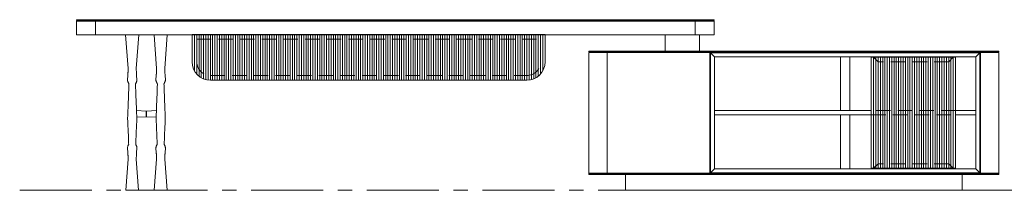
# Model space of a CAD drawing. Units: millimetres. Extents: x 11171 to 18646, y -2839 to 2646.
# Drawn here: x 17988 to 18421, y -1112 to -1037 of the extents above; entities that cross this region are included whole.
import ezdxf

# ---------------------------------------------------------------- set-up
doc = ezdxf.new("R2010")
doc.units = ezdxf.units.MM
doc.linetypes.add('CENTER', pattern=[50.8, 31.75, -6.35, 6.35, -6.35])
doc.linetypes.add('HIDDEN', pattern=[9.525, 6.35, -3.175])
for name, color, linetype, lineweight in [('Düz_Çizgi_Addo', 7, 'Continuous', 20), ('Eksen_Addo', 1, 'CENTER', 5), ('Kesik_Çizgi_Addo', 7, 'HIDDEN', 5)]:
    doc.layers.add(name, color=color, linetype=linetype, lineweight=lineweight)

# ---------------------------------------------------------------- blocks, each defined once
blk = doc.blocks.new('01 ARS SB VN DD 00 180 100 062-Back')
at = {"layer": 'Düz_Çizgi_Addo'}
for p, q in [((35.02, 58.5), (70.02, 58.5)), ((36.02, 58.5), (36.02, 9.7)), ((37.02, 9.7), (37.02, 58.5)), ((38.02, 58.5), (38.02, 9.7)), ((39.02, 9.7), (39.02, 58.5)), ((40.02, 58.5), (40.02, 9.7)), ((41.02, 9.7), (41.02, 58.5)), ((42.02, 58.5), (42.02, 9.7)), ((43.02, 9.7), (43.02, 58.5)), ((44.02, 58.5), (44.02, 9.7)), ((45.02, 9.7), (45.02, 58.5)), ((46.02, 58.5), (46.02, 9.7)), ((47.02, 9.7), (47.02, 58.5)), ((48.02, 58.5), (48.02, 9.7)), ((49.02, 9.7), (49.02, 58.5)), ((50.02, 58.5), (50.02, 9.7)), ((51.02, 9.7), (51.02, 58.5)), ((52.02, 58.5), (52.02, 9.7)), ((53.02, 9.7), (53.02, 58.5)), ((54.02, 58.5), (54.02, 9.7)), ((55.02, 9.7), (55.02, 58.5)), ((56.02, 58.5), (56.02, 9.7)), ((57.02, 9.7), (57.02, 58.5)), ((58.02, 58.5), (58.02, 9.7)), ((59.02, 9.7), (59.02, 58.5)), ((60.02, 58.5), (60.02, 9.7)), ((61.02, 9.7), (61.02, 58.5)), ((62.02, 58.5), (62.02, 9.7)), ((63.02, 9.7), (63.02, 58.5)), ((64.02, 58.5), (64.02, 9.7)), ((65.02, 9.7), (65.02, 58.5)), ((66.02, 58.5), (66.02, 9.7)), ((67.02, 9.7), (67.02, 58.5)), ((68.02, 58.5), (68.02, 9.7)), ((69.02, 9.7), (69.02, 58.5)), ((35.02, 9.7), (70.02, 9.7))]:
    blk.add_line(p, q, dxfattribs=at)
for points in [[(-90, 60.8), (90, 60.8), (90, 61.2), (-90, 61.2)], [(-90, 7.6), (90, 7.6), (90, 60.6), (-90, 60.6)], [(-90, 7.6), (-82, 7.6), (-82, 60.6), (-90, 60.6)], [(89.3, 60.6), (-89.3, 60.6), (-89.3, 60.8), (89.3, 60.8)], [(-82, 7.6), (-36.9, 7.6), (-36.9, 60.6), (-82, 60.6)], [(-36.8, 60.6), (81.9, 60.6), (80, 58.7), (-34.9, 58.7)], [(-36.8, 7.6), (-34.9, 9.5), (-34.9, 58.7), (-36.8, 60.6)], [(81.9, 7.6), (80, 9.5), (80, 58.7), (81.9, 60.6)], [(90, 7.6), (82, 7.6), (82, 60.6), (90, 60.6)], [(-36.65, 7.75), (81.75, 7.75), (81.75, 60.45), (-36.65, 60.45)], [(20.55, 35.05), (24.55, 35.05), (24.55, 58.7), (20.55, 58.7)], [(34.02, 58.5), (35.02, 58.5), (35.02, 9.7), (34.02, 9.7)], [(71.02, 58.5), (70.02, 58.5), (70.02, 9.7), (71.02, 9.7)], [(20.55, 9.5), (24.55, 9.5), (24.55, 33.15), (20.55, 33.15)], [(-36.8, 7.6), (81.9, 7.6), (80, 9.5), (-34.9, 9.5)], [(-90, 7.4), (90, 7.4), (90, 7), (-90, 7)], [(89.3, 7.6), (-89.3, 7.6), (-89.3, 7.4), (89.3, 7.4)], [(-74, 7), (74, 7), (74, 0), (-74, 0)]]:
    blk.add_lwpolyline(points, close=True, dxfattribs=at)
for points in [[(34.02, 35.05), (-34.85, 35.05), (-34.85, 33.15), (34.02, 33.15)], [(71.02, 33.15), (79.95, 33.15), (79.95, 35.05), (71.02, 35.05)]]:
    blk.add_lwpolyline(points, dxfattribs=at)
at = {"layer": 'Kesik_Çizgi_Addo'}
for p, q in [((37.02, 56.5), (35.02, 58.5)), ((68.02, 56.5), (37.02, 56.5)), ((68.02, 56.5), (70.02, 58.5)), ((37.02, 11.7), (35.02, 9.7)), ((68.02, 11.7), (37.02, 11.7)), ((68.02, 11.7), (70.02, 9.7))]:
    blk.add_line(p, q, dxfattribs=at)
for points in [[(71.02, 35.05), (34.02, 35.05)], [(34.02, 33.15), (71.02, 33.15)]]:
    blk.add_lwpolyline(points, dxfattribs=at)
blk = doc.blocks.new('01 ARS TB RL 1A ST 280 100 075-Front')
blk.add_line((-89.25, -6.17), (65.75, -6.17))
at = {"layer": 'Düz_Çizgi_Addo'}
for p, q in [((101.6, 0.4), (103.6, 0.4)), ((-131.7, -0.2), (-131.7, -6.2)), ((131.7, -0.2), (131.7, -6.2)), ((-89.25, -6.17), (-89.25, -18.17)), ((-89.25, -6.17), (-89.25, -18.17)), ((-88.25, -22.04), (-88.25, -6.17)), ((-87.25, -6.17), (-87.25, -23.46)), ((-86.25, -24.41), (-86.25, -6.17)), ((-85.25, -6.17), (-85.25, -25.1)), ((-84.25, -25.58), (-84.25, -6.17)), ((-83.25, -6.17), (-83.25, -25.91)), ((-82.25, -26.11), (-82.25, -6.17)), ((-81.25, -6.17), (-81.25, -26.17)), ((-80.25, -26.17), (-80.25, -6.17)), ((-79.25, -6.17), (-79.25, -26.17)), ((-78.25, -26.17), (-78.25, -6.17)), ((-77.25, -6.17), (-77.25, -26.17)), ((-76.25, -26.17), (-76.25, -6.17)), ((-75.25, -6.17), (-75.25, -26.17)), ((-74.25, -26.17), (-74.25, -6.17)), ((-73.25, -6.17), (-73.25, -26.17)), ((-72.25, -26.17), (-72.25, -6.17)), ((-71.25, -6.17), (-71.25, -26.17)), ((-70.25, -26.17), (-70.25, -6.17)), ((-69.25, -6.17), (-69.25, -26.17)), ((-68.25, -26.17), (-68.25, -6.17)), ((-67.25, -6.17), (-67.25, -26.17)), ((-66.25, -26.17), (-66.25, -6.17)), ((-65.25, -6.17), (-65.25, -26.17)), ((-64.25, -26.17), (-64.25, -6.17)), ((-63.25, -6.17), (-63.25, -26.17)), ((-62.25, -26.17), (-62.25, -6.17)), ((-61.25, -6.17), (-61.25, -26.17)), ((-60.25, -26.17), (-60.25, -6.17)), ((-59.25, -6.17), (-59.25, -26.17)), ((-58.25, -26.17), (-58.25, -6.17)), ((-57.25, -6.17), (-57.25, -26.17)), ((-56.25, -26.17), (-56.25, -6.17)), ((-55.25, -6.17), (-55.25, -26.17)), ((-54.25, -26.17), (-54.25, -6.17)), ((-53.25, -6.17), (-53.25, -26.17)), ((-52.25, -26.17), (-52.25, -6.17)), ((-51.25, -6.17), (-51.25, -26.17)), ((-50.25, -26.17), (-50.25, -6.17)), ((-49.25, -6.17), (-49.25, -26.17)), ((-48.25, -26.17), (-48.25, -6.17)), ((-47.25, -6.17), (-47.25, -26.17)), ((-46.25, -26.17), (-46.25, -6.17)), ((-45.25, -6.17), (-45.25, -26.17)), ((-44.25, -26.17), (-44.25, -6.17)), ((-43.25, -6.17), (-43.25, -26.17)), ((-42.25, -26.17), (-42.25, -6.17)), ((-41.25, -6.17), (-41.25, -26.17)), ((-40.25, -26.17), (-40.25, -6.17)), ((-39.25, -6.17), (-39.25, -26.17)), ((-38.25, -26.17), (-38.25, -6.17)), ((-37.25, -6.17), (-37.25, -26.17)), ((-36.25, -26.17), (-36.25, -6.17)), ((-35.25, -6.17), (-35.25, -26.17)), ((-34.25, -26.17), (-34.25, -6.17)), ((-33.25, -6.17), (-33.25, -26.17)), ((-32.25, -26.17), (-32.25, -6.17)), ((-31.25, -6.17), (-31.25, -26.17)), ((-30.25, -26.17), (-30.25, -6.17)), ((-29.25, -6.17), (-29.25, -26.17)), ((-28.25, -26.17), (-28.25, -6.17)), ((-27.25, -6.17), (-27.25, -26.17)), ((-26.25, -26.17), (-26.25, -6.17)), ((-25.25, -6.17), (-25.25, -26.17)), ((-24.25, -26.17), (-24.25, -6.17)), ((-23.25, -6.17), (-23.25, -26.17)), ((-22.25, -26.17), (-22.25, -6.17)), ((-21.25, -6.17), (-21.25, -26.17)), ((-20.25, -26.17), (-20.25, -6.17)), ((-19.25, -6.17), (-19.25, -26.17)), ((-18.25, -26.17), (-18.25, -6.17)), ((-17.25, -6.17), (-17.25, -26.17)), ((-16.25, -26.17), (-16.25, -6.17)), ((-15.25, -6.17), (-15.25, -26.17)), ((-14.25, -26.17), (-14.25, -6.17)), ((-13.25, -6.17), (-13.25, -26.17)), ((-12.25, -26.17), (-12.25, -6.17)), ((-11.25, -6.17), (-11.25, -26.17)), ((-10.25, -26.17), (-10.25, -6.17)), ((-9.25, -6.17), (-9.25, -26.17)), ((-8.25, -26.17), (-8.25, -6.17)), ((-7.25, -6.17), (-7.25, -26.17)), ((-6.25, -26.17), (-6.25, -6.17)), ((-5.25, -6.17), (-5.25, -26.17)), ((-4.25, -26.17), (-4.25, -6.17)), ((-3.25, -6.17), (-3.25, -26.17)), ((-2.25, -26.17), (-2.25, -6.17)), ((-1.25, -6.17), (-1.25, -26.17)), ((-0.25, -26.17), (-0.25, -6.17)), ((0.75, -6.17), (0.75, -26.17)), ((1.75, -26.17), (1.75, -6.17)), ((2.75, -6.17), (2.75, -26.17)), ((3.75, -26.17), (3.75, -6.17)), ((4.75, -6.17), (4.75, -26.17)), ((5.75, -26.17), (5.75, -6.17)), ((6.75, -6.17), (6.75, -26.17)), ((7.75, -26.17), (7.75, -6.17)), ((8.75, -6.17), (8.75, -26.17)), ((9.75, -26.17), (9.75, -6.17)), ((10.75, -6.17), (10.75, -26.17)), ((11.75, -26.17), (11.75, -6.17)), ((12.75, -6.17), (12.75, -26.17)), ((13.75, -26.17), (13.75, -6.17)), ((14.75, -6.17), (14.75, -26.17)), ((15.75, -26.17), (15.75, -6.17)), ((16.75, -6.17), (16.75, -26.17)), ((17.75, -26.17), (17.75, -6.17)), ((18.75, -6.17), (18.75, -26.17)), ((19.75, -26.17), (19.75, -6.17)), ((20.75, -6.17), (20.75, -26.17)), ((21.75, -26.17), (21.75, -6.17)), ((22.75, -6.17), (22.75, -26.17)), ((23.75, -26.17), (23.75, -6.17)), ((24.75, -6.17), (24.75, -26.17)), ((25.75, -26.17), (25.75, -6.17)), ((26.75, -6.17), (26.75, -26.17)), ((27.75, -26.17), (27.75, -6.17)), ((28.75, -6.17), (28.75, -26.17)), ((29.75, -26.17), (29.75, -6.17)), ((30.75, -6.17), (30.75, -26.17)), ((31.75, -26.17), (31.75, -6.17)), ((32.75, -6.17), (32.75, -26.17)), ((33.75, -26.17), (33.75, -6.17)), ((34.75, -6.17), (34.75, -26.17)), ((35.75, -26.17), (35.75, -6.17)), ((36.75, -6.17), (36.75, -26.17)), ((37.75, -26.17), (37.75, -6.17)), ((38.75, -6.17), (38.75, -26.17)), ((39.75, -26.17), (39.75, -6.17)), ((40.75, -6.17), (40.75, -26.17)), ((41.75, -26.17), (41.75, -6.17)), ((42.75, -6.17), (42.75, -26.17)), ((43.75, -26.17), (43.75, -6.17)), ((44.75, -6.17), (44.75, -26.17)), ((45.75, -26.17), (45.75, -6.17)), ((46.75, -6.17), (46.75, -26.17)), ((47.75, -26.17), (47.75, -6.17)), ((48.75, -6.17), (48.75, -26.17)), ((49.75, -26.17), (49.75, -6.17)), ((50.75, -6.17), (50.75, -26.17)), ((51.75, -26.17), (51.75, -6.17)), ((52.75, -6.17), (52.75, -26.17)), ((53.75, -26.17), (53.75, -6.17)), ((54.75, -6.17), (54.75, -26.17)), ((55.75, -26.17), (55.75, -6.17)), ((56.75, -26.14), (56.75, -6.14)), ((57.75, -26.17), (57.75, -6.17)), ((58.75, -6.17), (58.75, -26.11)), ((59.75, -25.91), (59.75, -6.17)), ((60.75, -6.17), (60.75, -25.58)), ((61.75, -25.1), (61.75, -6.17)), ((62.75, -6.17), (62.75, -24.41)), ((63.75, -23.46), (63.75, -6.17)), ((64.75, -6.17), (64.75, -22.04)), ((65.75, -6.17), (65.75, -18.17)), ((57.75, -26.17), (-81.25, -26.17))]:
    blk.add_line(p, q, dxfattribs=at)
at = {"layer": 'Düz_Çizgi_Addo', "extrusion": (0, 1, 0)}
for p, q in [((-117.36, -21.09), (-118.5, -6.2)), ((-117.36, -21.1), (-118.5, -6.2)), ((-118.5, -6.2), (-117.36, -21.1)), ((-113.8, -21.09), (-112.66, -6.2)), ((-113.8, -21.1), (-112.66, -6.2)), ((-112.66, -6.2), (-113.8, -21.1)), ((-104.86, -21.09), (-106, -6.2)), ((-104.86, -21.1), (-106, -6.2)), ((-106, -6.2), (-104.86, -21.1)), ((-101.3, -21.09), (-100.16, -6.2)), ((-101.3, -21.1), (-100.16, -6.2)), ((-100.16, -6.2), (-101.3, -21.1)), ((-117.36, -21.1), (-117.36, -21.09)), ((-113.8, -21.1), (-113.8, -21.09)), ((-104.86, -21.1), (-104.86, -21.09)), ((-101.3, -21.1), (-101.3, -21.09)), ((-117.52, -24.07), (-117.64, -26)), ((-113.64, -24.07), (-113.52, -26)), ((-105.02, -24.07), (-105.14, -26)), ((-101.14, -24.07), (-101.02, -26)), ((-117.64, -26), (-117.64, -26)), ((-113.52, -26), (-113.52, -26)), ((-105.14, -26), (-105.14, -26)), ((-101.02, -26), (-101.02, -26)), ((-109.43, -39.76), (-113.7, -39.55)), ((-113.7, -39.55), (-109.43, -39.76)), ((-109.43, -39.76), (-113.7, -39.55)), ((-109.43, -42.27), (-113.57, -42.48)), ((-113.57, -42.48), (-109.43, -42.27)), ((-109.43, -42.27), (-113.57, -42.48)), ((-109.43, -39.76), (-109.43, -39.76)), ((-109.43, -39.76), (-109.43, -42.27)), ((-109.43, -39.76), (-109.43, -39.76)), ((-109.43, -42.27), (-109.43, -39.76)), ((-109.33, -42.17), (-109.33, -39.86)), ((-109.33, -39.86), (-109.33, -39.86)), ((-109.33, -39.86), (-109.33, -42.17)), ((-109.33, -39.86), (-109.33, -39.86)), ((-109.33, -42.17), (-109.33, -42.17)), ((-109.33, -42.17), (-109.33, -42.17)), ((-109.24, -39.76), (-104.96, -39.55)), ((-104.96, -39.55), (-109.24, -39.76)), ((-109.24, -39.76), (-104.96, -39.55)), ((-109.24, -39.76), (-109.24, -39.76)), ((-109.24, -39.76), (-109.24, -42.27)), ((-109.24, -39.76), (-109.24, -39.76)), ((-109.24, -42.27), (-109.24, -39.76)), ((-109.24, -42.27), (-105.09, -42.48)), ((-105.09, -42.48), (-109.24, -42.27)), ((-109.24, -42.27), (-105.09, -42.48)), ((-117.53, -57.93), (-117.64, -56.03)), ((-113.63, -57.93), (-113.52, -56.03)), ((-105.03, -57.93), (-105.14, -56.03)), ((-101.13, -57.93), (-101.02, -56.03)), ((-117.52, -57.97), (-117.53, -57.93)), ((-113.64, -57.97), (-113.63, -57.93)), ((-105.02, -57.97), (-105.03, -57.93)), ((-101.14, -57.97), (-101.13, -57.93)), ((-118.4, -74.48), (-117.36, -60.94)), ((-117.36, -60.94), (-118.4, -74.48)), ((-117.36, -60.94), (-118.4, -74.48)), ((-112.76, -74.48), (-113.8, -60.94)), ((-113.8, -60.94), (-112.76, -74.48)), ((-113.8, -60.94), (-112.76, -74.48)), ((-105.9, -74.48), (-104.86, -60.94)), ((-104.86, -60.94), (-105.9, -74.48)), ((-104.86, -60.94), (-105.9, -74.48)), ((-100.26, -74.48), (-101.3, -60.94)), ((-101.3, -60.94), (-100.26, -74.48)), ((-101.3, -60.94), (-100.26, -74.48))]:
    blk.add_line(p, q, dxfattribs=at)
at = {"layer": 'Düz_Çizgi_Addo'}
for points in [[(89.1, 0), (-140, 0), (-140, 0.4), (89.1, 0.4)], [(114.5, 0), (89.1, 0), (89.1, 0.4), (114.5, 0.4)], [(114.5, 0.4), (140, 0.4), (140, 0), (114.5, 0)], [(-140, -6.2), (140, -6.2), (140, -0.2), (-140, -0.2)]]:
    blk.add_lwpolyline(points, close=True, dxfattribs=at)
for points in [[(-139.5, -0.2), (-139.5, 0), (139.5, 0), (139.5, -0.2)], [(118.5, -6.2), (118.5, -13.4), (133.5, -13.4), (133.5, -6.2)]]:
    blk.add_lwpolyline(points, dxfattribs=at)
for centre, start, end in [((-81.25, -18.17), 180, 270), ((57.75, -18.17), 270, 0)]:
    blk.add_arc(centre, 8, start, end, dxfattribs=at)
at = {"layer": 'Düz_Çizgi_Addo', "extrusion": (0, 0, -1)}
for centre, start, end in [((109.43, -39.86), 93, 180), ((109.43, -42.17), 180, 267), ((109.23, -39.86), 360, 87), ((109.23, -42.17), 273, 0)]:
    blk.add_arc(centre, 0.1, start, end, dxfattribs=at)
for centre, major_axis, ratio, start_param, end_param in [((-117.5, -26.43), (-0.118, -0.022), 0.335714, 0, 0.097025), ((-113.66, -26.43), (0.118, -0.022), 0.335714, -0.097025, 0), ((-105, -26.43), (-0.118, -0.022), 0.335714, 0, 0.097025), ((-101.16, -26.43), (0.118, -0.022), 0.335714, -0.097025, 0), ((-117.49, -43), (-0.12, 0), 0.920382, 0.00167, 0.002291), ((-117.49, -43), (-0.12, 0), 0.920382, 0.424903, 0.425156), ((-109.43, -39.86), (0.1, 0), 0.999993, -1.518436, 0), ((-109.43, -42.17), (0.1, 0), 0.999993, 0, 1.518436), ((-109.23, -39.86), (-0.1, 0), 0.999993, 0, 1.518436), ((-109.23, -42.17), (-0.1, 0), 0.999993, -1.518436, 0), ((-104.99, -43), (-0.12, 0), 0.920382, 0.00167, 0.002291), ((-104.99, -43), (-0.12, 0), 0.920382, 0.424903, 0.425156), ((-117.5, -55.61), (-0.118, 0.022), 0.33572, -0.097017, 0), ((-113.66, -55.61), (0.118, 0.022), 0.33572, 0, 0.097017), ((-105, -55.61), (-0.118, 0.022), 0.33572, -0.097017, 0), ((-101.16, -55.61), (0.118, 0.022), 0.33572, 0, 0.097017), ((-115.58, -74.48), (-2.82, 0), 0.003628, 0, 0.000277), ((-118.3, -74.49), (-0.1, 0), 0.999993, 0, 0.076119), ((-118.3, -74.49), (-0.1, 0), 0.999993, -1.53589, 0), ((-115.58, -74.59), (2.73, 0), 0.003628, 0, 0.104072), ((-112.86, -74.49), (0.1, 0), 0.999993, 0, 1.53589), ((-115.58, -74.48), (2.82, 0), 0.003628, -0.000277, 0), ((-112.86, -74.49), (0.1, 0), 0.999993, -0.076119, 0), ((-103.08, -74.48), (-2.82, 0), 0.003628, 0, 0.000277), ((-105.8, -74.49), (-0.1, 0), 0.999993, 0, 0.076119), ((-105.8, -74.49), (-0.1, 0), 0.999993, -1.53589, 0), ((-103.08, -74.59), (2.73, 0), 0.003628, 0.104072, 3.037521), ((-103.08, -74.59), (2.73, 0), 0.003628, 0, 0.104072), ((-100.36, -74.49), (0.1, 0), 0.999993, 0, 1.53589), ((-103.08, -74.48), (2.82, 0), 0.003628, -0.000277, 0), ((-100.36, -74.49), (0.1, 0), 0.999993, -0.076119, 0)]:
    blk.add_ellipse(centre, major_axis=major_axis, ratio=ratio, start_param=start_param, end_param=end_param, dxfattribs=at)
at = {"layer": 'Düz_Çizgi_Addo'}
for centre, major_axis, ratio, start_param, end_param in [((-117.5, -26.43), (-0.118, -0.022), 0.335714, -0.097025, 0), ((-113.66, -26.43), (0.118, -0.022), 0.335714, 0, 0.097025), ((-105, -26.43), (-0.118, -0.022), 0.335714, -0.097025, 0), ((-101.16, -26.43), (0.118, -0.022), 0.335714, 0, 0.097025), ((-113.67, -43), (0.12, 0), 0.920382, 0.424903, 0.425156), ((-113.67, -43), (0.12, 0), 0.920382, 0.00167, 0.002291), ((-109.43, -39.86), (0.1, 0), 0.999993, 0, 1.518436), ((-109.43, -42.17), (0.1, 0), 0.999993, -1.518436, 0), ((-109.23, -39.86), (-0.1, 0), 0.999993, -1.518436, 0), ((-109.23, -42.17), (-0.1, 0), 0.999993, 0, 1.518436), ((-101.17, -43), (0.12, 0), 0.920382, 0.424903, 0.425156), ((-101.17, -43), (0.12, 0), 0.920382, 0.00167, 0.002291), ((-117.5, -55.61), (-0.118, 0.022), 0.33572, 0, 0.097017), ((-113.66, -55.61), (0.118, 0.022), 0.33572, -0.097017, 0), ((-105, -55.61), (-0.118, 0.022), 0.33572, 0, 0.097017), ((-101.16, -55.61), (0.118, 0.022), 0.33572, -0.097017, 0), ((-115.58, -74.48), (-2.82, 0), 0.003628, -0.000277, 0), ((-118.3, -74.49), (-0.1, 0), 0.999993, -0.076119, 0), ((-118.3, -74.49), (-0.1, 0), 0.999993, 0, 1.53589), ((-115.58, -74.59), (-2.73, 0), 0.003628, 0, 0.104072), ((-115.58, -74.59), (-2.73, 0), 0.003628, 0.104072, 3.037521), ((-112.86, -74.49), (0.1, 0), 0.999993, -1.53589, 0), ((-115.58, -74.48), (2.82, 0), 0.003628, 0, 0.000277), ((-112.86, -74.49), (0.1, 0), 0.999993, 0, 0.076119), ((-103.08, -74.48), (-2.82, 0), 0.003628, -0.000277, 0), ((-105.8, -74.49), (-0.1, 0), 0.999993, -0.076119, 0), ((-105.8, -74.49), (-0.1, 0), 0.999993, 0, 1.53589), ((-103.08, -74.59), (-2.73, 0), 0.003628, 0, 0.104072), ((-100.36, -74.49), (0.1, 0), 0.999993, -1.53589, 0), ((-103.08, -74.48), (2.82, 0), 0.003628, 0, 0.000277), ((-100.36, -74.49), (0.1, 0), 0.999993, 0, 0.076119)]:
    blk.add_ellipse(centre, major_axis=major_axis, ratio=ratio, start_param=start_param, end_param=end_param, dxfattribs=at)
for points, knots in [([(-117.53, -24.11), (-117.53, -24.03), (-117.52, -23.96), (-117.52, -23.8), (-117.51, -23.74), (-117.5, -23.6), (-117.49, -23.54), (-117.48, -23.36), (-117.47, -23.22), (-117.44, -22.95), (-117.43, -22.81), (-117.41, -22.52), (-117.4, -22.37), (-117.38, -22.07), (-117.38, -21.91), (-117.36, -21.59), (-117.36, -21.43), (-117.36, -21.24), (-117.36, -21.21), (-117.36, -21.15), (-117.36, -21.12), (-117.36, -21.09)], [0.642462, 0.642462, 0.642462, 0.642462, 4.071228, 4.071228, 8.550611, 8.550611, 11.680164, 11.680164, 17.600811, 17.600811, 22.886652, 22.886652, 27.899342, 27.899342, 32.802588, 32.802588, 37.639604, 37.639604, 38.566247, 38.566247, 39.498105, 39.498105, 39.498105, 39.498105]), ([(-113.63, -24.11), (-113.63, -24.03), (-113.64, -23.96), (-113.65, -23.8), (-113.65, -23.74), (-113.66, -23.6), (-113.67, -23.54), (-113.68, -23.36), (-113.7, -23.22), (-113.72, -22.95), (-113.73, -22.81), (-113.75, -22.52), (-113.76, -22.37), (-113.78, -22.07), (-113.78, -21.91), (-113.8, -21.59), (-113.8, -21.43), (-113.8, -21.24), (-113.8, -21.21), (-113.8, -21.15), (-113.8, -21.12), (-113.8, -21.09)], [0.642462, 0.642462, 0.642462, 0.642462, 4.071228, 4.071228, 8.550611, 8.550611, 11.680164, 11.680164, 17.600811, 17.600811, 22.886652, 22.886652, 27.899342, 27.899342, 32.802588, 32.802588, 37.639604, 37.639604, 38.566247, 38.566247, 39.498105, 39.498105, 39.498105, 39.498105]), ([(-105.03, -24.11), (-105.03, -24.03), (-105.02, -23.96), (-105.02, -23.8), (-105.01, -23.74), (-105, -23.6), (-104.99, -23.54), (-104.98, -23.36), (-104.97, -23.22), (-104.94, -22.95), (-104.93, -22.81), (-104.91, -22.52), (-104.9, -22.37), (-104.88, -22.07), (-104.88, -21.91), (-104.86, -21.59), (-104.86, -21.43), (-104.86, -21.24), (-104.86, -21.21), (-104.86, -21.15), (-104.86, -21.12), (-104.86, -21.09)], [0.642462, 0.642462, 0.642462, 0.642462, 4.071228, 4.071228, 8.550611, 8.550611, 11.680164, 11.680164, 17.600811, 17.600811, 22.886652, 22.886652, 27.899342, 27.899342, 32.802588, 32.802588, 37.639604, 37.639604, 38.566247, 38.566247, 39.498105, 39.498105, 39.498105, 39.498105]), ([(-101.13, -24.11), (-101.13, -24.03), (-101.14, -23.96), (-101.15, -23.8), (-101.15, -23.74), (-101.16, -23.6), (-101.17, -23.54), (-101.18, -23.36), (-101.2, -23.22), (-101.22, -22.95), (-101.23, -22.81), (-101.25, -22.52), (-101.26, -22.37), (-101.28, -22.07), (-101.28, -21.91), (-101.3, -21.59), (-101.3, -21.43), (-101.3, -21.24), (-101.3, -21.21), (-101.3, -21.15), (-101.3, -21.12), (-101.3, -21.09)], [0.642462, 0.642462, 0.642462, 0.642462, 4.071228, 4.071228, 8.550611, 8.550611, 11.680164, 11.680164, 17.600811, 17.600811, 22.886652, 22.886652, 27.899342, 27.899342, 32.802588, 32.802588, 37.639604, 37.639604, 38.566247, 38.566247, 39.498105, 39.498105, 39.498105, 39.498105]), ([(-117.62, -26.45), (-117.63, -26.36), (-117.65, -26.24), (-117.65, -26.11), (-117.65, -26.06), (-117.65, -26.01), (-117.64, -25.96)], [0, 0, 0, 0, 0.5, 0.5, 0.5, 0.7066904, 0.7066904, 0.7066904, 0.7066904]), ([(-117.12, -27.62), (-117.14, -27.57), (-117.17, -27.52), (-117.24, -27.39), (-117.28, -27.31), (-117.37, -27.15), (-117.41, -27.06), (-117.49, -26.88), (-117.53, -26.79), (-117.58, -26.62), (-117.6, -26.54), (-117.62, -26.45)], [5.433151, 5.433151, 5.433151, 5.433151, 7.657396, 7.657396, 10.41289, 10.41289, 13.255855, 13.255855, 16.265026, 16.265026, 18.858989, 18.858989, 18.858989, 18.858989]), ([(-117.52, -41.02), (-117.48, -39.92), (-117.43, -38.81), (-117.28, -35.03), (-117.18, -32.34), (-117.07, -29.06), (-117.05, -28.47), (-117.03, -27.89)], [48.663683, 48.663683, 48.663683, 48.663683, 130.00004, 130.00004, 327.355553, 327.355553, 370.023813, 370.023813, 370.023813, 370.023813]), ([(-117.03, -27.89), (-117.03, -27.87), (-117.04, -27.84), (-117.06, -27.76), (-117.08, -27.71), (-117.11, -27.64), (-117.12, -27.63), (-117.12, -27.62)], [0, 0, 0, 0, 2.499351, 2.499351, 5.004195, 5.004195, 5.433151, 5.433151, 5.433151, 5.433151]), ([(-114.13, -27.89), (-114.13, -27.87), (-114.12, -27.84), (-114.1, -27.76), (-114.08, -27.71), (-114.05, -27.64), (-114.05, -27.63), (-114.04, -27.62)], [0, 0, 0, 0, 2.499351, 2.499351, 5.004195, 5.004195, 5.433151, 5.433151, 5.433151, 5.433151]), ([(-113.64, -41.02), (-113.69, -39.92), (-113.73, -38.81), (-113.88, -35.03), (-113.98, -32.34), (-114.09, -29.06), (-114.11, -28.47), (-114.13, -27.89)], [48.663683, 48.663683, 48.663683, 48.663683, 130.00004, 130.00004, 327.355553, 327.355553, 370.023813, 370.023813, 370.023813, 370.023813]), ([(-114.04, -27.62), (-114.02, -27.57), (-113.99, -27.52), (-113.92, -27.39), (-113.88, -27.31), (-113.79, -27.15), (-113.75, -27.06), (-113.67, -26.88), (-113.63, -26.79), (-113.58, -26.62), (-113.56, -26.54), (-113.54, -26.45)], [5.433151, 5.433151, 5.433151, 5.433151, 7.657396, 7.657396, 10.41289, 10.41289, 13.255855, 13.255855, 16.265026, 16.265026, 18.858989, 18.858989, 18.858989, 18.858989]), ([(-113.54, -26.45), (-113.53, -26.36), (-113.51, -26.24), (-113.51, -26.11), (-113.51, -26.06), (-113.51, -26.01), (-113.52, -25.96)], [0, 0, 0, 0, 0.5, 0.5, 0.5, 0.7066904, 0.7066904, 0.7066904, 0.7066904]), ([(-105.12, -26.45), (-105.13, -26.36), (-105.15, -26.24), (-105.15, -26.11), (-105.15, -26.06), (-105.15, -26.01), (-105.14, -25.96)], [0, 0, 0, 0, 0.5, 0.5, 0.5, 0.7066904, 0.7066904, 0.7066904, 0.7066904]), ([(-104.62, -27.62), (-104.64, -27.57), (-104.67, -27.52), (-104.74, -27.39), (-104.78, -27.31), (-104.87, -27.15), (-104.91, -27.06), (-104.99, -26.88), (-105.03, -26.79), (-105.08, -26.62), (-105.1, -26.54), (-105.12, -26.45)], [5.433151, 5.433151, 5.433151, 5.433151, 7.657396, 7.657396, 10.41289, 10.41289, 13.255855, 13.255855, 16.265026, 16.265026, 18.858989, 18.858989, 18.858989, 18.858989]), ([(-105.02, -41.02), (-104.98, -39.92), (-104.93, -38.81), (-104.78, -35.03), (-104.68, -32.34), (-104.57, -29.06), (-104.55, -28.47), (-104.53, -27.89)], [48.663683, 48.663683, 48.663683, 48.663683, 130.00004, 130.00004, 327.355553, 327.355553, 370.023813, 370.023813, 370.023813, 370.023813]), ([(-104.53, -27.89), (-104.53, -27.87), (-104.54, -27.84), (-104.56, -27.76), (-104.58, -27.71), (-104.61, -27.64), (-104.62, -27.63), (-104.62, -27.62)], [0, 0, 0, 0, 2.499351, 2.499351, 5.004195, 5.004195, 5.433151, 5.433151, 5.433151, 5.433151]), ([(-101.63, -27.89), (-101.63, -27.87), (-101.62, -27.84), (-101.6, -27.76), (-101.58, -27.71), (-101.55, -27.64), (-101.55, -27.63), (-101.54, -27.62)], [0, 0, 0, 0, 2.499351, 2.499351, 5.004195, 5.004195, 5.433151, 5.433151, 5.433151, 5.433151]), ([(-101.14, -41.02), (-101.19, -39.92), (-101.23, -38.81), (-101.38, -35.03), (-101.48, -32.34), (-101.59, -29.06), (-101.61, -28.47), (-101.63, -27.89)], [48.663683, 48.663683, 48.663683, 48.663683, 130.00004, 130.00004, 327.355553, 327.355553, 370.023813, 370.023813, 370.023813, 370.023813]), ([(-101.54, -27.62), (-101.52, -27.57), (-101.49, -27.52), (-101.42, -27.39), (-101.38, -27.31), (-101.29, -27.15), (-101.25, -27.06), (-101.17, -26.88), (-101.13, -26.79), (-101.08, -26.62), (-101.06, -26.54), (-101.04, -26.45)], [5.433151, 5.433151, 5.433151, 5.433151, 7.657396, 7.657396, 10.41289, 10.41289, 13.255855, 13.255855, 16.265026, 16.265026, 18.858989, 18.858989, 18.858989, 18.858989]), ([(-101.04, -26.45), (-101.03, -26.36), (-101.01, -26.24), (-101.01, -26.11), (-101.01, -26.06), (-101.01, -26.01), (-101.02, -25.96)], [0, 0, 0, 0, 0.5, 0.5, 0.5, 0.7066904, 0.7066904, 0.7066904, 0.7066904]), ([(-117.61, -43), (-117.61, -42.86), (-117.6, -42.73), (-117.58, -42.18), (-117.56, -41.78), (-117.53, -41.25), (-117.53, -41.14), (-117.52, -41.02)], [0, 0, 0, 0, 10, 10, 40.000002, 40.000002, 48.663683, 48.663683, 48.663683, 48.663683]), ([(-117.12, -54.41), (-117.15, -53.61), (-117.18, -52.8), (-117.31, -49.56), (-117.41, -47.13), (-117.56, -44.12), (-117.58, -43.56), (-117.61, -43.01)], [65.037337, 65.037337, 65.037337, 65.037337, 130.000042, 130.000042, 325.438868, 325.438868, 370.032291, 370.032291, 370.032291, 370.032291]), ([(-114.04, -54.41), (-114.01, -53.61), (-113.98, -52.8), (-113.85, -49.56), (-113.75, -47.13), (-113.6, -44.12), (-113.58, -43.56), (-113.55, -43.01)], [65.037337, 65.037337, 65.037337, 65.037337, 130.000042, 130.000042, 325.438868, 325.438868, 370.032291, 370.032291, 370.032291, 370.032291]), ([(-113.55, -43), (-113.55, -42.86), (-113.56, -42.73), (-113.59, -42.18), (-113.6, -41.78), (-113.63, -41.25), (-113.63, -41.14), (-113.64, -41.02)], [0, 0, 0, 0, 10, 10, 40.000002, 40.000002, 48.663683, 48.663683, 48.663683, 48.663683]), ([(-105.11, -43), (-105.11, -42.86), (-105.1, -42.73), (-105.08, -42.18), (-105.06, -41.78), (-105.03, -41.25), (-105.03, -41.14), (-105.02, -41.02)], [0, 0, 0, 0, 10, 10, 40.000002, 40.000002, 48.663683, 48.663683, 48.663683, 48.663683]), ([(-104.62, -54.41), (-104.65, -53.61), (-104.68, -52.8), (-104.81, -49.56), (-104.91, -47.13), (-105.06, -44.12), (-105.08, -43.56), (-105.11, -43.01)], [65.037337, 65.037337, 65.037337, 65.037337, 130.000042, 130.000042, 325.438868, 325.438868, 370.032291, 370.032291, 370.032291, 370.032291]), ([(-101.54, -54.41), (-101.51, -53.61), (-101.48, -52.8), (-101.35, -49.56), (-101.25, -47.13), (-101.1, -44.12), (-101.08, -43.56), (-101.05, -43.01)], [65.037337, 65.037337, 65.037337, 65.037337, 130.000042, 130.000042, 325.438868, 325.438868, 370.032291, 370.032291, 370.032291, 370.032291]), ([(-101.05, -43), (-101.05, -42.86), (-101.06, -42.73), (-101.09, -42.18), (-101.1, -41.78), (-101.13, -41.25), (-101.13, -41.14), (-101.14, -41.02)], [0, 0, 0, 0, 10, 10, 40.000002, 40.000002, 48.663683, 48.663683, 48.663683, 48.663683]), ([(-117.62, -55.59), (-117.63, -55.68), (-117.65, -55.79), (-117.65, -55.92), (-117.65, -55.96), (-117.65, -56), (-117.64, -56.03)], [0, 0, 0, 0, 0.5, 0.5, 0.5, 0.6457131, 0.6457131, 0.6457131, 0.6457131]), ([(-117.62, -55.58), (-117.59, -55.46), (-117.56, -55.34), (-117.47, -55.1), (-117.42, -54.99), (-117.32, -54.79), (-117.27, -54.7), (-117.19, -54.54), (-117.15, -54.48), (-117.12, -54.41)], [0, 0, 0, 0, 3.926854, 3.926854, 7.584869, 7.584869, 10.727869, 10.727869, 13.412286, 13.412286, 13.412286, 13.412286]), ([(-113.54, -55.58), (-113.57, -55.46), (-113.6, -55.34), (-113.69, -55.1), (-113.74, -54.99), (-113.84, -54.79), (-113.89, -54.7), (-113.98, -54.54), (-114.01, -54.48), (-114.04, -54.41)], [0, 0, 0, 0, 3.926854, 3.926854, 7.584869, 7.584869, 10.727869, 10.727869, 13.412286, 13.412286, 13.412286, 13.412286]), ([(-113.54, -55.59), (-113.53, -55.68), (-113.51, -55.79), (-113.51, -55.92), (-113.51, -55.96), (-113.51, -56), (-113.52, -56.03)], [0, 0, 0, 0, 0.5, 0.5, 0.5, 0.6457131, 0.6457131, 0.6457131, 0.6457131]), ([(-105.12, -55.59), (-105.13, -55.68), (-105.15, -55.79), (-105.15, -55.92), (-105.15, -55.96), (-105.15, -56), (-105.14, -56.03)], [0, 0, 0, 0, 0.5, 0.5, 0.5, 0.6457131, 0.6457131, 0.6457131, 0.6457131]), ([(-105.12, -55.58), (-105.09, -55.46), (-105.06, -55.34), (-104.97, -55.1), (-104.92, -54.99), (-104.82, -54.79), (-104.77, -54.7), (-104.69, -54.54), (-104.65, -54.48), (-104.62, -54.41)], [0, 0, 0, 0, 3.926854, 3.926854, 7.584869, 7.584869, 10.727869, 10.727869, 13.412286, 13.412286, 13.412286, 13.412286]), ([(-101.04, -55.58), (-101.07, -55.46), (-101.1, -55.34), (-101.19, -55.1), (-101.24, -54.99), (-101.34, -54.79), (-101.39, -54.7), (-101.48, -54.54), (-101.51, -54.48), (-101.54, -54.41)], [0, 0, 0, 0, 3.926854, 3.926854, 7.584869, 7.584869, 10.727869, 10.727869, 13.412286, 13.412286, 13.412286, 13.412286]), ([(-101.04, -55.59), (-101.03, -55.68), (-101.01, -55.79), (-101.01, -55.92), (-101.01, -55.96), (-101.01, -56), (-101.02, -56.03)], [0, 0, 0, 0, 0.5, 0.5, 0.5, 0.6457131, 0.6457131, 0.6457131, 0.6457131]), ([(-117.36, -60.95), (-117.36, -60.92), (-117.36, -60.9), (-117.36, -60.85), (-117.36, -60.81), (-117.36, -60.7), (-117.36, -60.63), (-117.37, -60.43), (-117.37, -60.31), (-117.38, -60.03), (-117.39, -59.88), (-117.41, -59.59), (-117.42, -59.45), (-117.44, -59.18), (-117.45, -59.05), (-117.47, -58.81), (-117.48, -58.69), (-117.5, -58.48), (-117.5, -58.38), (-117.52, -58.22), (-117.52, -58.12), (-117.53, -57.97), (-117.53, -57.92), (-117.53, -57.88)], [0.046124, 0.046124, 0.046124, 0.046124, 0.711268, 0.711268, 1.69504, 1.69504, 4.013003, 4.013003, 7.706341, 7.706341, 12.523315, 12.523315, 17.37274, 17.37274, 22.290858, 22.290858, 27.318239, 27.318239, 32.589551, 32.589551, 37.643438, 37.643438, 39.504641, 39.504641, 39.504641, 39.504641]), ([(-113.8, -60.95), (-113.8, -60.92), (-113.8, -60.9), (-113.8, -60.85), (-113.8, -60.81), (-113.8, -60.7), (-113.8, -60.63), (-113.79, -60.43), (-113.79, -60.31), (-113.78, -60.03), (-113.77, -59.88), (-113.75, -59.59), (-113.74, -59.45), (-113.72, -59.18), (-113.71, -59.05), (-113.69, -58.81), (-113.68, -58.69), (-113.67, -58.48), (-113.66, -58.38), (-113.64, -58.22), (-113.64, -58.12), (-113.63, -57.97), (-113.63, -57.92), (-113.63, -57.88)], [0.046124, 0.046124, 0.046124, 0.046124, 0.711268, 0.711268, 1.69504, 1.69504, 4.013003, 4.013003, 7.706341, 7.706341, 12.523315, 12.523315, 17.37274, 17.37274, 22.290858, 22.290858, 27.318239, 27.318239, 32.589551, 32.589551, 37.643438, 37.643438, 39.504641, 39.504641, 39.504641, 39.504641]), ([(-104.86, -60.95), (-104.86, -60.92), (-104.86, -60.9), (-104.86, -60.85), (-104.86, -60.81), (-104.86, -60.7), (-104.86, -60.63), (-104.87, -60.43), (-104.87, -60.31), (-104.88, -60.03), (-104.89, -59.88), (-104.91, -59.59), (-104.92, -59.45), (-104.94, -59.18), (-104.95, -59.05), (-104.97, -58.81), (-104.98, -58.69), (-105, -58.48), (-105, -58.38), (-105.02, -58.22), (-105.02, -58.12), (-105.03, -57.97), (-105.03, -57.92), (-105.03, -57.88)], [0.046124, 0.046124, 0.046124, 0.046124, 0.711268, 0.711268, 1.69504, 1.69504, 4.013003, 4.013003, 7.706341, 7.706341, 12.523315, 12.523315, 17.37274, 17.37274, 22.290858, 22.290858, 27.318239, 27.318239, 32.589551, 32.589551, 37.643438, 37.643438, 39.504641, 39.504641, 39.504641, 39.504641]), ([(-101.3, -60.95), (-101.3, -60.92), (-101.3, -60.9), (-101.3, -60.85), (-101.3, -60.81), (-101.3, -60.7), (-101.3, -60.63), (-101.29, -60.43), (-101.29, -60.31), (-101.28, -60.03), (-101.27, -59.88), (-101.25, -59.59), (-101.24, -59.45), (-101.22, -59.18), (-101.21, -59.05), (-101.19, -58.81), (-101.18, -58.69), (-101.17, -58.48), (-101.16, -58.38), (-101.14, -58.22), (-101.14, -58.12), (-101.13, -57.97), (-101.13, -57.92), (-101.13, -57.88)], [0.046124, 0.046124, 0.046124, 0.046124, 0.711268, 0.711268, 1.69504, 1.69504, 4.013003, 4.013003, 7.706341, 7.706341, 12.523315, 12.523315, 17.37274, 17.37274, 22.290858, 22.290858, 27.318239, 27.318239, 32.589551, 32.589551, 37.643438, 37.643438, 39.504641, 39.504641, 39.504641, 39.504641]), ([(-118.4, -74.49), (-118.4, -74.49), (-118.4, -74.49), (-118.4, -74.49), (-118.4, -74.49), (-118.4, -74.48), (-118.4, -74.48), (-118.4, -74.48), (-118.4, -74.48), (-118.4, -74.48), (-118.4, -74.48), (-118.4, -74.48)], [3.1415926536, 3.1415926536, 3.1415926536, 3.1415926536, 3.1416479878, 3.1416479878, 3.141703322, 3.141703322, 3.1417586562, 3.1417586562, 3.1418139904, 3.1418139904, 3.1418693246, 3.1418693246, 3.1418693246, 3.1418693246]), ([(-118.29, -74.59), (-118.29, -74.59), (-118.3, -74.59), (-118.3, -74.59), (-118.3, -74.59), (-118.3, -74.59), (-118.31, -74.59), (-118.31, -74.59), (-118.31, -74.59), (-118.32, -74.59), (-118.32, -74.59), (-118.33, -74.58), (-118.33, -74.58), (-118.34, -74.58), (-118.34, -74.58), (-118.35, -74.58), (-118.36, -74.57), (-118.37, -74.56), (-118.37, -74.56), (-118.39, -74.54), (-118.39, -74.53), (-118.4, -74.51), (-118.4, -74.5), (-118.4, -74.49)], [3.0375208, 3.0375208, 3.0375208, 3.0375208, 3.0583352, 3.0583352, 3.0791495, 3.0791495, 3.0999639, 3.0999639, 3.1207783, 3.1207783, 3.1273113, 3.1273113, 3.130076, 3.130076, 3.1341244, 3.1341244, 3.137346, 3.137346, 3.1385935, 3.1385935, 3.1405058, 3.1405058, 3.1415927, 3.1415927, 3.1415927, 3.1415927]), ([(-112.87, -74.59), (-112.87, -74.59), (-112.87, -74.59), (-112.86, -74.59), (-112.86, -74.59), (-112.86, -74.59), (-112.85, -74.59), (-112.85, -74.59), (-112.85, -74.59), (-112.84, -74.59), (-112.84, -74.59), (-112.83, -74.58), (-112.83, -74.58), (-112.83, -74.58), (-112.82, -74.58), (-112.81, -74.58), (-112.8, -74.57), (-112.79, -74.56), (-112.79, -74.56), (-112.77, -74.54), (-112.77, -74.53), (-112.76, -74.51), (-112.76, -74.5), (-112.76, -74.49)], [3.0375208, 3.0375208, 3.0375208, 3.0375208, 3.0583352, 3.0583352, 3.0791495, 3.0791495, 3.0999639, 3.0999639, 3.1207783, 3.1207783, 3.1273113, 3.1273113, 3.130076, 3.130076, 3.1341244, 3.1341244, 3.137346, 3.137346, 3.1385935, 3.1385935, 3.1405058, 3.1405058, 3.1415927, 3.1415927, 3.1415927, 3.1415927]), ([(-112.76, -74.49), (-112.76, -74.49), (-112.76, -74.49), (-112.76, -74.49), (-112.76, -74.49), (-112.76, -74.48), (-112.76, -74.48), (-112.76, -74.48), (-112.76, -74.48), (-112.76, -74.48), (-112.76, -74.48), (-112.76, -74.48)], [3.1415926536, 3.1415926536, 3.1415926536, 3.1415926536, 3.1416479878, 3.1416479878, 3.141703322, 3.141703322, 3.1417586562, 3.1417586562, 3.1418139904, 3.1418139904, 3.1418693246, 3.1418693246, 3.1418693246, 3.1418693246]), ([(-105.9, -74.49), (-105.9, -74.49), (-105.9, -74.49), (-105.9, -74.49), (-105.9, -74.49), (-105.9, -74.48), (-105.9, -74.48), (-105.9, -74.48), (-105.9, -74.48), (-105.9, -74.48), (-105.9, -74.48), (-105.9, -74.48)], [3.1415926536, 3.1415926536, 3.1415926536, 3.1415926536, 3.1416479878, 3.1416479878, 3.141703322, 3.141703322, 3.1417586562, 3.1417586562, 3.1418139904, 3.1418139904, 3.1418693246, 3.1418693246, 3.1418693246, 3.1418693246]), ([(-105.79, -74.59), (-105.79, -74.59), (-105.8, -74.59), (-105.8, -74.59), (-105.8, -74.59), (-105.8, -74.59), (-105.81, -74.59), (-105.81, -74.59), (-105.81, -74.59), (-105.82, -74.59), (-105.82, -74.59), (-105.83, -74.58), (-105.83, -74.58), (-105.84, -74.58), (-105.84, -74.58), (-105.85, -74.58), (-105.86, -74.57), (-105.87, -74.56), (-105.87, -74.56), (-105.89, -74.54), (-105.89, -74.53), (-105.9, -74.51), (-105.9, -74.5), (-105.9, -74.49)], [3.0375208, 3.0375208, 3.0375208, 3.0375208, 3.0583352, 3.0583352, 3.0791495, 3.0791495, 3.0999639, 3.0999639, 3.1207783, 3.1207783, 3.1273113, 3.1273113, 3.130076, 3.130076, 3.1341244, 3.1341244, 3.137346, 3.137346, 3.1385935, 3.1385935, 3.1405058, 3.1405058, 3.1415927, 3.1415927, 3.1415927, 3.1415927]), ([(-100.37, -74.59), (-100.37, -74.59), (-100.37, -74.59), (-100.36, -74.59), (-100.36, -74.59), (-100.36, -74.59), (-100.35, -74.59), (-100.35, -74.59), (-100.35, -74.59), (-100.34, -74.59), (-100.34, -74.59), (-100.33, -74.58), (-100.33, -74.58), (-100.33, -74.58), (-100.32, -74.58), (-100.31, -74.58), (-100.3, -74.57), (-100.29, -74.56), (-100.29, -74.56), (-100.27, -74.54), (-100.27, -74.53), (-100.26, -74.51), (-100.26, -74.5), (-100.26, -74.49)], [3.0375208, 3.0375208, 3.0375208, 3.0375208, 3.0583352, 3.0583352, 3.0791495, 3.0791495, 3.0999639, 3.0999639, 3.1207783, 3.1207783, 3.1273113, 3.1273113, 3.130076, 3.130076, 3.1341244, 3.1341244, 3.137346, 3.137346, 3.1385935, 3.1385935, 3.1405058, 3.1405058, 3.1415927, 3.1415927, 3.1415927, 3.1415927]), ([(-100.26, -74.49), (-100.26, -74.49), (-100.26, -74.49), (-100.26, -74.49), (-100.26, -74.49), (-100.26, -74.48), (-100.26, -74.48), (-100.26, -74.48), (-100.26, -74.48), (-100.26, -74.48), (-100.26, -74.48), (-100.26, -74.48)], [3.1415926536, 3.1415926536, 3.1415926536, 3.1415926536, 3.1416479878, 3.1416479878, 3.141703322, 3.141703322, 3.1417586562, 3.1417586562, 3.1418139904, 3.1418139904, 3.1418693246, 3.1418693246, 3.1418693246, 3.1418693246])]:
    blk.add_open_spline(points, degree=3, knots=knots, dxfattribs=at)
for points in [[(-117.36, -21.1), (-117.36, -21.09), (-117.36, -21.09), (-117.36, -21.09)], [(-113.8, -21.1), (-113.8, -21.09), (-113.8, -21.09), (-113.8, -21.09)], [(-104.86, -21.1), (-104.86, -21.09), (-104.86, -21.09), (-104.86, -21.09)], [(-101.3, -21.1), (-101.3, -21.09), (-101.3, -21.09), (-101.3, -21.09)], [(-117.53, -24.16), (-117.53, -24.14), (-117.53, -24.13), (-117.53, -24.11)], [(-113.63, -24.16), (-113.63, -24.14), (-113.63, -24.13), (-113.63, -24.11)], [(-105.03, -24.16), (-105.03, -24.14), (-105.03, -24.13), (-105.03, -24.11)], [(-101.13, -24.16), (-101.13, -24.14), (-101.13, -24.13), (-101.13, -24.11)], [(-117.61, -43), (-117.61, -43), (-117.61, -43), (-117.61, -43.01)], [(-117.61, -43), (-117.61, -43), (-117.61, -43), (-117.61, -43)], [(-117.61, -43.01), (-117.61, -43), (-117.61, -43), (-117.61, -43)], [(-113.55, -43), (-113.55, -43), (-113.55, -43), (-113.55, -43.01)], [(-113.55, -43), (-113.55, -43), (-113.55, -43), (-113.55, -43)], [(-113.55, -43.01), (-113.55, -43), (-113.55, -43), (-113.55, -43)], [(-105.11, -43), (-105.11, -43), (-105.11, -43), (-105.11, -43.01)], [(-105.11, -43), (-105.11, -43), (-105.11, -43), (-105.11, -43)], [(-105.11, -43.01), (-105.11, -43), (-105.11, -43), (-105.11, -43)], [(-101.05, -43), (-101.05, -43), (-101.05, -43), (-101.05, -43.01)], [(-101.05, -43), (-101.05, -43), (-101.05, -43), (-101.05, -43)], [(-101.05, -43.01), (-101.05, -43), (-101.05, -43), (-101.05, -43)], [(-117.36, -60.94), (-117.36, -60.94), (-117.36, -60.94), (-117.36, -60.94)], [(-117.36, -60.94), (-117.36, -60.94), (-117.36, -60.94), (-117.36, -60.94)], [(-117.36, -60.95), (-117.36, -60.95), (-117.36, -60.95), (-117.36, -60.95)], [(-113.8, -60.94), (-113.8, -60.94), (-113.8, -60.94), (-113.8, -60.94)], [(-113.8, -60.94), (-113.8, -60.94), (-113.8, -60.94), (-113.8, -60.94)], [(-113.8, -60.95), (-113.8, -60.95), (-113.8, -60.95), (-113.8, -60.95)], [(-104.86, -60.94), (-104.86, -60.94), (-104.86, -60.94), (-104.86, -60.94)], [(-104.86, -60.94), (-104.86, -60.94), (-104.86, -60.94), (-104.86, -60.94)], [(-104.86, -60.95), (-104.86, -60.95), (-104.86, -60.95), (-104.86, -60.95)], [(-101.3, -60.94), (-101.3, -60.94), (-101.3, -60.94), (-101.3, -60.94)], [(-101.3, -60.94), (-101.3, -60.94), (-101.3, -60.94), (-101.3, -60.94)], [(-101.3, -60.95), (-101.3, -60.95), (-101.3, -60.95), (-101.3, -60.95)]]:
    blk.add_open_spline(points, degree=3, dxfattribs=at)
at = {"layer": 'Kesik_Çizgi_Addo'}
for p, q in [((-87.25, -8.17), (63.75, -8.17)), ((-81.25, -24.17), (57.75, -24.17))]:
    blk.add_line(p, q, dxfattribs=at)
for centre, start, end in [((-81.25, -18.17), 180, 270), ((57.75, -18.17), 270, 0)]:
    blk.add_arc(centre, 6, start, end, dxfattribs=at)

msp = doc.modelspace()

# ---------------------------------------------------------------- linework, layer by layer
at = {"layer": 'Eksen_Addo'}
msp.add_line((17988.1, -1112), (18593.1, -1112), dxfattribs=at)
msp.add_line((17988.1, -1112), (18593.1, -1112), dxfattribs=at)

# ---------------------------------------------------------------- block references
at = {"layer": 'Düz_Çizgi_Addo'}
for name, p in [('01 ARS TB RL 1A ST 280 100 075-Front', (18153.1, -1037.4)), ('01 ARS SB VN DD 00 180 100 062-Back', (18328.1, -1112))]:
    msp.add_blockref(name, p, dxfattribs=at)

doc.saveas('drawing.dxf')
